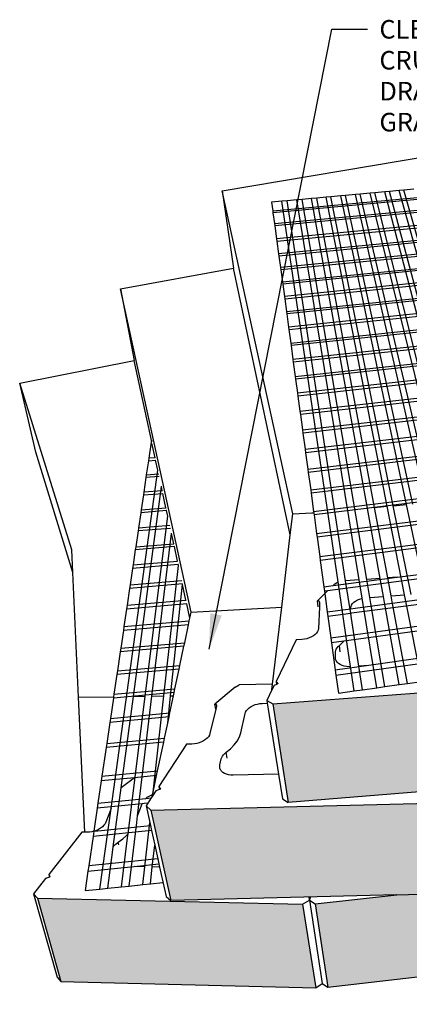
# Model space of a CAD drawing. Units: inches. Extents: x -87 to 4763, y -249 to 318.
# Drawn here: x 3416 to 3456, y 95 to 195 of the extents above; entities that cross this region are included whole.
import ezdxf

# ---------------------------------------------------------------- set-up
doc = ezdxf.new("R2010")
doc.units = ezdxf.units.IN
doc.header["$MEASUREMENT"] = 0
doc.layers.add('DIM', color=7, linetype='Continuous', lineweight=30)
doc.styles.add('DIM3-32', font='ROMANS.SHX', dxfattribs={"width": 0.9})
doc.dimstyles.new('1KNELSON$7', dxfattribs={"dimscale": 24, "dimtxt": 0.09375, "dimasz": 0.15, "dimexe": 0.05, "dimexo": 0.05, "dimgap": 0.05, "dimtad": 0, "dimdec": 4, "dimzin": 0, "dimdsep": 46, "dimlunit": 4, "dimtxsty": 'DIM3-32', "dimcen": 0, "dimclrd": 256, "dimclre": 256, "dimclrt": 256, "dimadec": 1, "dimazin": 0, "dimtp": 0.1, "dimtm": 0.1, "dimtfac": 0.71, "dimtdec": 4, "dimtofl": 0, "dimtmove": 0, "dimatfit": 3, "dimfxl": 0, "dimfrac": 2, "dimtolj": 1, "dimtzin": 0, "dimlwd": -1, "dimlwe": -1, "dimarcsym": 0})

msp = doc.modelspace()

# ---------------------------------------------------------------- hatches: boundary and pattern name
h = msp.add_hatch()
h.set_pattern_fill('AR-CONC', color=256, style=0)
h.set_pattern_definition([(50, (0, 0), (7.172602, -0.627521), [0.75, -8.25]), (355, (0, 0), (-1.387513, 7.521921), [0.6, -6.6]), (100.4514, (0.598, -0.052), (5.785094, 6.894395), [0.637402, -7.011421]), (46.1842, (0, 2), (10.67241, -1.65519), [1.125, -12.375]), (96.6356, (0.889, 1.862), (9.346627, 9.74118), [0.956103, -10.51713]), (351.1842, (0, 2), (9.34662, 9.741186), [0.9, -9.9]), (21, (1, 1.5), (5.969071, -4.026189), [0.75, -8.25]), (326, (1, 1.5), (2.433153, 7.2515), [0.6, -6.6]), (71.4514, (1.4974, 1.1645), (8.402226, 3.225305), [0.637402, -7.011421]), (37.5, (0, 0), (0.1215986, 3.3289385), [0, -6.52, 0, -6.7, 0, -6.625]), (7.5, (0, 0), (2.6306954, 3.944117), [0, -3.82, 0, -6.37, 0, -2.525]), (327.5, (-2.23, 0), (5.3382244, -0.2255487), [0, -2.5, 0, -7.8, 0, -10.35]), (317.5, (-3.23, 0), (5.8318617, 1.00105), [0, -3.25, 0, -5.18, 0, -7.35])])
h.paths.add_polyline_path([(3457.69214, 115.77634), (3429.49074, 115.08904), (3431.49466, 105.94446), (3454.34515, 106.5346), (3458.54767, 106.64314)])
h.paths.add_polyline_path([(3445.61818, 106.30922), (3445.54465, 106.10267), (3445.51326, 106.30651)], flags=17)
h.paths.add_polyline_path([(3470.94048, 128.01396), (3441.81095, 125.8002), (3443.37051, 115.86593), (3471.26891, 118.13496)])
h.paths.add_polyline_path([(3499.16813, 133.03481), (3472.26774, 128.18312), (3472.54081, 118.30847), (3498.35469, 123.29214)])
h.paths.add_polyline_path([(3486.06484, 120.17703), (3459.02562, 115.89773), (3459.82665, 106.76656), (3485.78168, 111.12267)])
h.paths.add_polyline_path([(3444.81423, 105.57395), (3418.01483, 106.19313), (3420.38476, 97.76462), (3446.14516, 97.13887)])
h.paths.add_polyline_path([(3472.93832, 108.57395), (3466.17683, 107.83233), (3459.82665, 106.76656), (3459.2034, 107.06747), (3459.12692, 107.05908), (3458.54767, 106.64314), (3454.34515, 106.5346), (3446.10079, 105.63034), (3447.381, 97.19585), (3473.16573, 100.17244)])
h.paths.add_polyline_path([(3499.33158, 113.22075), (3474.15788, 108.78481), (3474.33823, 100.38583), (3498.56732, 104.87986)])
h.paths.add_polyline_path([(3511.62533, 126.10441), (3487.24438, 120.40741), (3486.91534, 111.35747), (3510.38689, 117.17272)])
h.paths.add_polyline_path([(3523.59259, 139.66475), (3500.33238, 133.29751), (3499.47391, 123.56239), (3521.8848, 130.12549)])
h.paths.add_polyline_path([(3542.5717, 147.83243), (3524.56756, 140.00454), (3522.82695, 130.47643), (3540.28729, 138.58058), (3540.3905, 138.99858)])
h.paths.add_polyline_path([(3553.09955, 147.79955), (3554.68062, 153.29415), (3555.65873, 156.69329), (3543.28439, 148.22085), (3540.98156, 138.9837)])
h.paths.add_polyline_path([(3557.04486, 143.53855), (3557.25033, 144.20538), (3557.32655, 144.45274), (3557.44326, 144.8315), (3557.53489, 145.12888), (3557.64096, 145.47311), (3557.82517, 146.07093), (3557.92963, 146.40995), (3558.11107, 146.99877), (3558.21362, 147.33161), (3558.21396, 147.3327), (3558.39268, 147.91272), (3558.66952, 148.81115), (3559.56603, 151.72065), (3548.72226, 143.30207), (3546.38857, 134.83407)])
h.paths.add_polyline_path([(3548.1537, 142.91089), (3533.75425, 134.10508), (3531.79131, 125.36909), (3538.7588, 129.86569), (3538.99818, 130.02018), (3539.4923, 130.33907), (3539.48323, 130.3031), (3541.69793, 131.74601), (3542.20913, 132.09242), (3544.38525, 133.49682), (3544.38597, 133.49729), (3545.83204, 134.43054), (3545.94428, 134.84053)])
h.paths.add_polyline_path([(3532.92572, 133.71372), (3512.66993, 126.41171), (3511.39465, 117.48689), (3531.08694, 125.41823)])
h.paths.add_polyline_path([(3520.4456, 112.2331), (3521.98344, 120.45867), (3500.44354, 113.49518), (3499.63913, 105.15819)])
h.paths.add_polyline_path([(3538.83897, 129.91122), (3538.7588, 129.86569), (3531.79131, 125.36909), (3531.08694, 125.41823), (3530.987, 124.96735), (3528.38656, 123.97448), (3522.88747, 120.85112), (3521.32139, 112.63253), (3536.83149, 121.87479), (3536.91698, 122.21703)])
h.paths.add_polyline_path([(3550.22161, 130.98806), (3550.33904, 131.38494), (3552.53487, 138.8064), (3545.835, 134.44136), (3545.83204, 134.43054), (3544.38597, 133.49729), (3539.48323, 130.3031), (3537.45971, 122.27545)])
h.paths.add_polyline_path([(3560.12836, 139.94319), (3562.5868, 147.51024), (3553.04746, 139.19177), (3550.72478, 131.38376)])
h.paths.add_polyline_path([(3575.46996, 59.69402), (3577.76699, 67.97861), (3570.51033, 58.73555), (3568.26773, 50.11285)])
h.paths.add_polyline_path([(3570.10045, 58.29656), (3559.18643, 48.32408), (3557.15202, 39.37313), (3567.86333, 49.6589), (3567.97363, 50.08476)])
h.paths.add_polyline_path([(3556.61129, 38.88983), (3556.71094, 39.3316), (3558.63352, 47.85428), (3544.56399, 36.71721), (3542.90277, 27.46552)])
h.paths.add_polyline_path([(3543.72277, 36.20358), (3522.65857, 26.28747), (3521.74697, 16.8237), (3542.08712, 26.94016), (3542.17964, 27.46415)])
h.paths.add_polyline_path([(3521.52796, 25.8571), (3494.90209, 17.85291), (3495.09101, 8.25759), (3520.65856, 16.38575)])
h.paths.add_polyline_path([(3493.5827, 17.46105), (3463.42866, 10.54928), (3464.97992, 0.86872), (3493.82667, 7.86048)])
h.paths.add_polyline_path([(3461.9281, 10.30603), (3429.50573, 7.19712), (3432.57198, -2.51368), (3463.54608, 0.62309)])

# ---------------------------------------------------------------- linework, layer by layer
for p, q in [((3436.6922, 177.62973), (3496.95636, 187.76531)), ((3441.79364, 175.61447), (3480.1234, 179.13609)), ((3480.23557, 178.93844), (3441.82271, 175.40103)), ((3443.82738, 145.00261), (3436.6922, 177.62973)), ((3436.6922, 177.62973), (3437.83512, 169.82835)), ((3441.96718, 174.34059), (3480.79259, 177.95695)), ((3480.91615, 177.73924), (3441.99924, 174.10523)), ((3448.67427, 177.11569), (3447.67391, 177.02464)), ((3449.14711, 177.15873), (3448.67427, 177.11569)), ((3455.32232, 145.93951), (3448.67427, 177.11569)), ((3450.15883, 177.25081), (3449.14711, 177.15873)), ((3455.95582, 145.99508), (3449.14711, 177.15873)), ((3450.63027, 177.29372), (3450.15883, 177.25081)), ((3457.31139, 146.11399), (3450.15883, 177.25081)), ((3451.63902, 177.38553), (3450.63027, 177.29372)), ((3457.9431, 146.1694), (3450.63027, 177.29372)), ((3452.10909, 177.42832), (3451.63902, 177.38553)), ((3459.29484, 146.28798), (3451.63902, 177.38553)), ((3453.11489, 177.51986), (3452.10909, 177.42832)), ((3459.92094, 146.35843), (3452.10909, 177.42832)), ((3453.58357, 177.56252), (3453.11489, 177.51986)), ((3461.25585, 146.52554), (3453.11489, 177.51986)), ((3454.58643, 177.6538), (3453.58357, 177.56252)), ((3461.87757, 146.60336), (3453.58357, 177.56252)), ((3455.05375, 177.69633), (3454.58643, 177.6538)), ((3463.20717, 146.76981), (3454.58643, 177.6538)), ((3456.05368, 177.78734), (3455.05375, 177.69633)), ((3463.82641, 146.84733), (3455.05375, 177.69633)), ((3442.72109, 176.57385), (3441.6759, 176.47872)), ((3441.6759, 176.47872), (3441.79364, 175.61447)), ((3481.60641, 176.52296), (3442.17848, 172.7896)), ((3442.2116, 172.54647), (3481.73389, 176.29833)), ((3443.26781, 176.62361), (3442.72109, 176.57385)), ((3448.39563, 138.14575), (3442.72109, 176.57385)), ((3444.22317, 176.71056), (3443.26781, 176.62361)), ((3449.16554, 138.2411), (3443.26781, 176.62361)), ((3444.76828, 176.76018), (3444.22317, 176.71056)), ((3450.52201, 138.33561), (3444.22317, 176.71056)), ((3445.72081, 176.84688), (3444.76828, 176.76018)), ((3451.29626, 138.38955), (3444.76828, 176.76018)), ((3446.26431, 176.89634), (3445.72081, 176.84688)), ((3452.64965, 138.48384), (3445.72081, 176.84688)), ((3447.21404, 176.98279), (3446.26431, 176.89634)), ((3452.09378, 145.6563), (3446.26431, 176.89634)), ((3447.67391, 177.02464), (3447.21404, 176.98279)), ((3453.36604, 145.7679), (3447.21404, 176.98279)), ((3453.9821, 145.82194), (3447.67391, 177.02464)), ((3441.79364, 175.61447), (3441.82271, 175.40103)), ((3441.82271, 175.40103), (3441.96718, 174.34059)), ((3482.40651, 175.11315), (3442.38647, 171.26288)), ((3441.96718, 174.34059), (3441.99924, 174.10523)), ((3441.99924, 174.10523), (3442.17848, 172.7896)), ((3482.51797, 174.91676), (3442.41546, 171.05006)), ((3483.13018, 173.83803), (3442.5748, 169.8804)), ((3483.24826, 173.62997), (3442.60556, 169.65468)), ((3442.17848, 172.7896), (3442.2116, 172.54647)), ((3442.2116, 172.54647), (3442.38647, 171.26288)), ((3442.77045, 168.44429), (3483.88106, 172.51494)), ((3484.00245, 172.30105), (3442.8021, 168.21197)), ((3442.38647, 171.26288), (3442.41546, 171.05006)), ((3484.65309, 171.15458), (3442.97184, 166.966)), ((3442.41546, 171.05006), (3442.5748, 169.8804)), ((3443.00443, 166.72681), (3484.77793, 170.93462)), ((3426.41537, 167.73955), (3437.83512, 169.82835)), ((3443.57539, 142.88091), (3437.83512, 169.82835)), ((3442.5748, 169.8804), (3442.60556, 169.65468)), ((3442.60556, 169.65468), (3442.77045, 168.44429)), ((3443.17924, 165.44365), (3485.44718, 169.75537)), ((3485.57561, 169.52908), (3443.2128, 165.19727)), ((3442.77045, 168.44429), (3442.8021, 168.21197)), ((3442.8021, 168.21197), (3442.97184, 166.966)), ((3486.26428, 168.31561), (3443.3929, 163.87524)), ((3443.42749, 163.62134), (3486.39646, 168.0827)), ((3433.55012, 135.0772), (3426.41537, 167.73955)), ((3426.41537, 167.73955), (3427.78468, 160.48268)), ((3442.97184, 166.966), (3443.00443, 166.72681)), ((3443.00443, 166.72681), (3443.17924, 165.44365)), ((3443.61314, 162.25865), (3487.10541, 166.83351)), ((3487.24151, 166.5937), (3443.6488, 161.99688)), ((3443.17924, 165.44365), (3443.2128, 165.19727)), ((3443.2128, 165.19727), (3443.3929, 163.87524)), ((3487.97163, 165.30718), (3443.84024, 160.59162)), ((3488.11183, 165.06015), (3443.87703, 160.32161)), ((3443.3929, 163.87524), (3443.42749, 163.62134)), ((3443.42749, 163.62134), (3443.61314, 162.25865)), ((3444.07454, 158.87176), (3488.8641, 163.73461)), ((3489.00859, 163.48003), (3444.1125, 158.59311)), ((3443.61314, 162.25865), (3443.6488, 161.99688)), ((3444.30051, 157.21309), (3489.72366, 162.22004)), ((3443.6488, 161.99688), (3443.84024, 160.59162)), ((3489.89363, 161.92055), (3444.34523, 156.88485)), ((3416.22026, 158.21039), (3427.78468, 160.48268)), ((3429.56322, 152.26591), (3427.78468, 160.48268)), ((3443.84024, 160.59162), (3443.87703, 160.32161)), ((3443.87703, 160.32161), (3444.07454, 158.87176)), ((3444.54975, 155.38358), (3490.67043, 160.5518)), ((3490.84575, 160.24288), (3444.59594, 155.0445)), ((3417.84498, 151.2485), (3416.22026, 158.21039)), ((3421.4832, 141.38404), (3416.22026, 158.21039)), ((3444.07454, 158.87176), (3444.1125, 158.59311)), ((3444.1125, 158.59311), (3444.30051, 157.21309)), ((3444.80727, 153.49326), (3491.64721, 158.83067)), ((3491.82814, 158.51185), (3444.85502, 153.14279)), ((3444.30051, 157.21309), (3444.34523, 156.88485)), ((3444.34523, 156.88485), (3444.54975, 155.38358)), ((3445.0735, 151.53904), (3492.65546, 157.05408)), ((3492.84228, 156.7249), (3445.12288, 151.17661)), ((3444.54975, 155.38358), (3444.59594, 155.0445)), ((3445.34888, 149.51763), (3493.69673, 155.21933)), ((3444.59594, 155.0445), (3444.80727, 153.49326)), ((3493.86554, 154.92188), (3445.39357, 149.18961)), ((3444.80727, 153.49326), (3444.85502, 153.14279)), ((3445.6339, 147.42549), (3494.77266, 153.32349)), ((3429.50786, 152.26179), (3429.46987, 152.00393)), ((3429.53624, 152.4544), (3429.50786, 152.26179)), ((3429.50786, 152.26179), (3429.56322, 152.26591)), ((3429.56322, 152.26591), (3429.57684, 152.26693)), ((3444.85502, 153.14279), (3445.0735, 151.53904)), ((3494.94714, 153.01605), (3445.68017, 147.08589)), ((3421.59063, 139.09082), (3417.84498, 151.2485)), ((3429.46987, 152.00393), (3429.26623, 150.62184)), ((3429.61754, 152.01495), (3429.46987, 152.00393)), ((3429.63119, 152.01597), (3429.61754, 152.01495)), ((3429.90858, 150.67034), (3429.61754, 152.01495)), ((3445.0735, 151.53904), (3445.12288, 151.17661)), ((3445.12288, 151.17661), (3445.34888, 149.51763)), ((3429.22716, 150.35669), (3429.01771, 148.93521)), ((3429.26623, 150.62184), (3429.22716, 150.35669)), ((3429.22716, 150.35669), (3429.9644, 150.41247)), ((3429.90858, 150.67034), (3429.26623, 150.62184)), ((3429.92239, 150.67138), (3429.90858, 150.67034)), ((3429.9644, 150.41247), (3429.97823, 150.41352)), ((3430.18272, 149.40383), (3429.9644, 150.41247)), ((3425.46034, 115.2302), (3430.18272, 149.40383)), ((3430.18272, 149.40383), (3430.18825, 149.44381)), ((3445.34888, 149.51763), (3445.39357, 149.18961)), ((3445.39357, 149.18961), (3445.6339, 147.42549)), ((3445.92907, 145.25887), (3486.02975, 150.15917)), ((3446.23493, 143.01369), (3497.03567, 149.33598)), ((3428.97752, 148.66244), (3428.76202, 147.19987)), ((3429.01771, 148.93521), (3428.97752, 148.66244)), ((3430.33491, 148.7666), (3428.97752, 148.66244)), ((3429.01771, 148.93521), (3430.2775, 149.03166)), ((3478.22242, 148.85881), (3445.977, 144.90704)), ((3497.22239, 149.00696), (3446.28462, 142.64898)), ((3427.71037, 126.56486), (3430.53797, 147.76259)), ((3428.76202, 147.19987), (3428.72066, 146.91916)), ((3430.6284, 147.3448), (3428.76202, 147.19987)), ((3430.53797, 147.76259), (3430.54345, 147.80367)), ((3430.6284, 147.3448), (3430.53797, 147.76259)), ((3430.64259, 147.3459), (3430.6284, 147.3448)), ((3445.6339, 147.42549), (3445.68017, 147.08589)), ((3446.55209, 140.68562), (3498.22665, 147.23743)), ((3428.72066, 146.91916), (3428.49884, 145.41369)), ((3428.72066, 146.91916), (3430.6874, 147.07223)), ((3430.6874, 147.07223), (3430.70162, 147.07334)), ((3431.00369, 145.61101), (3430.6874, 147.07223)), ((3445.68017, 147.08589), (3445.92907, 145.25887)), ((3498.41998, 146.89677), (3446.60363, 140.3073)), ((3428.49884, 145.41369), (3428.45626, 145.12468)), ((3431.06438, 145.33062), (3428.45626, 145.12468)), ((3428.49884, 145.41369), (3431.00369, 145.61101)), ((3431.00369, 145.61101), (3431.01807, 145.61215)), ((3431.0788, 145.33176), (3431.06438, 145.33062)), ((3431.18367, 144.77949), (3431.06438, 145.33062)), ((3445.92907, 145.25887), (3445.94836, 145.11722)), ((3452.09378, 145.6563), (3453.36604, 145.7679)), ((3453.42214, 138.53767), (3452.09378, 145.6563)), ((3455.12926, 136.8214), (3453.36604, 145.7679)), ((3453.9821, 145.82194), (3455.32232, 145.93951)), ((3455.79225, 136.86825), (3453.9821, 145.82194)), ((3457.23495, 136.97018), (3455.32232, 145.93951)), ((3428.45626, 145.12468), (3428.22784, 143.57438)), ((3428.90922, 126.58362), (3431.18367, 144.77949)), ((3431.18367, 144.77949), (3431.18906, 144.82261)), ((3443.57539, 142.88091), (3443.82738, 145.00261)), ((3443.82738, 145.00261), (3445.76392, 145.10104)), ((3445.76392, 145.10104), (3445.94836, 145.11722)), ((3445.94836, 145.11722), (3445.977, 144.90704)), ((3445.977, 144.90704), (3446.23493, 143.01369)), ((3454.35756, 138.60284), (3499.77978, 144.50075)), ((3428.18398, 143.27671), (3427.94865, 141.67957)), ((3428.22784, 143.57438), (3428.18398, 143.27671)), ((3431.46689, 143.53975), (3428.18398, 143.27671)), ((3431.4044, 143.82831), (3428.22784, 143.57438)), ((3429.59413, 126.59434), (3431.5671, 143.00807)), ((3431.5671, 143.00807), (3431.57243, 143.05243)), ((3431.78725, 141.99098), (3431.5671, 143.00807)), ((3442.708, 135.57776), (3443.57539, 142.88091)), ((3446.23493, 143.01369), (3446.28462, 142.64898)), ((3446.28462, 142.64898), (3446.55209, 140.68562)), ((3421.59063, 139.09082), (3421.4832, 141.38404)), ((3427.90346, 141.37283), (3427.67979, 139.85483)), ((3431.85156, 141.69389), (3427.90346, 141.37283)), ((3427.94865, 141.67957), (3427.90346, 141.37283)), ((3427.94865, 141.67957), (3431.78725, 141.99098)), ((3431.78725, 141.99098), (3431.80205, 141.99218)), ((3431.86639, 141.6951), (3431.85156, 141.69389)), ((3432.16967, 140.22423), (3431.85156, 141.69389)), ((3446.55209, 140.68562), (3446.60363, 140.3073)), ((3446.60363, 140.3073), (3446.96658, 137.64315)), ((3427.62663, 139.49403), (3427.38368, 137.84517)), ((3432.24524, 139.87507), (3427.62663, 139.49403)), ((3427.67979, 139.85483), (3427.62663, 139.49403)), ((3427.67979, 139.85483), (3432.16967, 140.22423)), ((3430.79248, 126.6131), (3432.26506, 139.78354)), ((3432.16967, 140.22423), (3432.18467, 140.22547)), ((3432.26029, 139.87631), (3432.24524, 139.87507)), ((3432.26506, 139.78354), (3432.24524, 139.87507)), ((3432.26506, 139.78354), (3432.27027, 139.8302)), ((3422.18153, 126.47833), (3421.59063, 139.09082)), ((3427.38368, 137.84517), (3432.60569, 138.28141)), ((3461.91162, 139.12914), (3447.33786, 137.23015)), ((3447.89021, 137.76308), (3454.35756, 138.60284)), ((3450.52201, 138.33561), (3449.16554, 138.2411)), ((3450.12036, 135.48243), (3476.183, 138.93293)), ((3450.82722, 136.47615), (3450.52201, 138.33561)), ((3452.64965, 138.48384), (3451.29626, 138.38955)), ((3451.6054, 136.57244), (3451.29626, 138.38955)), ((3452.97736, 136.66937), (3452.64965, 138.48384)), ((3454.35756, 138.60284), (3453.42214, 138.53767)), ((3453.76044, 136.72469), (3453.42214, 138.53767)), ((3427.32885, 137.47305), (3427.07822, 135.77204)), ((3432.68361, 137.92163), (3427.32885, 137.47305)), ((3427.38368, 137.84517), (3427.32885, 137.47305)), ((3431.47711, 126.62382), (3432.68015, 137.86582)), ((3432.68015, 137.86582), (3432.68529, 137.91387)), ((3433.02416, 136.2765), (3432.68015, 137.86582)), ((3446.96658, 137.64315), (3447.89021, 137.76308)), ((3446.96658, 137.64315), (3447.02833, 137.18982)), ((3448.0713, 137.93779), (3447.89021, 137.76308)), ((3448.0713, 137.93779), (3448.39563, 138.14575)), ((3449.32452, 131.85529), (3448.39563, 138.14575)), ((3449.67403, 134.93189), (3449.16554, 138.2411)), ((3427.07822, 135.77204), (3433.02416, 136.2765)), ((3433.02416, 136.2765), (3433.03961, 136.27781)), ((3447.33786, 137.23015), (3446.3076, 136.23613)), ((3447.33786, 137.23015), (3447.02833, 137.18982)), ((3447.02833, 137.18982), (3447.3116, 135.11057)), ((3462.65218, 136.66931), (3449.77358, 134.95817)), ((3450.16341, 136.19673), (3450.35386, 136.30561)), ((3450.35386, 136.30561), (3450.56661, 136.3973)), ((3450.56661, 136.3973), (3450.79648, 136.46962)), ((3450.79648, 136.46962), (3450.82722, 136.47615)), ((3450.92885, 135.85701), (3450.82722, 136.47615)), ((3451.6054, 136.57244), (3452.97736, 136.66937)), ((3451.71136, 135.94961), (3451.6054, 136.57244)), ((3453.08969, 136.04746), (3452.97736, 136.66937)), ((3453.76044, 136.72469), (3455.12926, 136.8214)), ((3453.8764, 136.10331), (3453.76044, 136.72469)), ((3455.25155, 136.20092), (3455.12926, 136.8214)), ((3427.02164, 135.38805), (3426.76296, 133.63238)), ((3433.10445, 135.90559), (3427.02164, 135.38805)), ((3427.07822, 135.77204), (3427.02164, 135.38805)), ((3433.11994, 135.90691), (3433.10445, 135.90559)), ((3433.41853, 134.45455), (3433.10445, 135.90559)), ((3433.55012, 135.0772), (3442.708, 135.57776)), ((3441.78524, 127.80848), (3442.708, 135.57776)), ((3446.34647, 136.23103), (3446.3076, 136.23613)), ((3446.39035, 135.60996), (3446.3076, 136.23613)), ((3446.38313, 136.22283), (3446.34647, 136.23103)), ((3446.41697, 136.21166), (3446.38313, 136.22283)), ((3446.50921, 135.58093), (3446.41292, 133.41374)), ((3446.44739, 136.19771), (3446.41697, 136.21166)), ((3446.47388, 136.18122), (3446.44739, 136.19771)), ((3446.496, 136.16247), (3446.47388, 136.18122)), ((3446.51335, 136.14179), (3446.496, 136.16247)), ((3446.53084, 136.06796), (3446.50921, 135.58093)), ((3446.52564, 136.11951), (3446.51335, 136.14179)), ((3446.53266, 136.09603), (3446.52564, 136.11951)), ((3446.53084, 136.06796), (3446.53428, 136.07173)), ((3446.53428, 136.07173), (3446.53266, 136.09603)), ((3447.3116, 135.11057), (3449.68419, 135.42468)), ((3449.68419, 135.42468), (3449.68568, 135.49698)), ((3449.68419, 135.42468), (3450.12036, 135.48243)), ((3449.68568, 135.49698), (3449.70832, 135.64649)), ((3449.70832, 135.64649), (3449.76948, 135.79477)), ((3449.76948, 135.79477), (3449.86752, 135.93819)), ((3449.86752, 135.93819), (3449.99994, 136.07327)), ((3449.99994, 136.07327), (3450.16341, 136.19673)), ((3452.31086, 127.43727), (3450.92885, 135.85701)), ((3453.13973, 127.55386), (3451.71136, 135.94961)), ((3454.58697, 127.75744), (3453.08969, 136.04746)), ((3455.4121, 127.87351), (3453.8764, 136.10331)), ((3456.85282, 128.07618), (3455.25155, 136.20092)), ((3433.36502, 134.20138), (3433.41853, 134.45455)), ((3433.41853, 134.45455), (3433.55012, 135.0772)), ((3447.3116, 135.11057), (3447.37576, 134.63958)), ((3449.6743, 134.94498), (3447.37576, 134.63958)), ((3447.37576, 134.63958), (3447.67017, 132.47851)), ((3447.67017, 132.47851), (3466.03875, 134.95902)), ((3449.67403, 134.93189), (3449.6743, 134.94498)), ((3449.75141, 134.42825), (3449.67403, 134.93189)), ((3449.77358, 134.95817), (3449.6743, 134.94498)), ((3450.48935, 129.62576), (3449.75141, 134.42825)), ((3433.28112, 133.8044), (3426.70455, 133.23595)), ((3426.76296, 133.63238), (3426.70455, 133.23595)), ((3426.76296, 133.63238), (3433.36502, 134.20138)), ((3432.89739, 131.98865), (3433.28112, 133.8044)), ((3433.28112, 133.8044), (3433.36502, 134.20138)), ((3446.41292, 133.41374), (3446.38615, 133.25918)), ((3463.0139, 134.05936), (3448.98538, 132.15802)), ((3426.70455, 133.23595), (3426.43741, 131.42294)), ((3444.73588, 132.31031), (3444.16765, 132.26903)), ((3444.99224, 132.34112), (3444.73588, 132.31031)), ((3445.24346, 132.3956), (3444.99224, 132.34112)), ((3445.48324, 132.47234), (3445.24346, 132.3956)), ((3445.70559, 132.5694), (3445.48324, 132.47234)), ((3445.90499, 132.6843), (3445.70559, 132.5694)), ((3446.07651, 132.81413), (3445.90499, 132.6843)), ((3446.21597, 132.95561), (3446.07651, 132.81413)), ((3446.32, 133.1052), (3446.21597, 132.95561)), ((3446.38615, 133.25918), (3446.32, 133.1052)), ((3447.67017, 132.47851), (3447.73688, 131.98881)), ((3432.82157, 131.62992), (3426.38464, 131.06477)), ((3426.43741, 131.42294), (3426.38464, 131.06477)), ((3426.43741, 131.42294), (3432.89739, 131.98865)), ((3432.41415, 129.70214), (3432.82157, 131.62992)), ((3432.82157, 131.62992), (3432.89739, 131.98865)), ((3444.16765, 132.26903), (3442.13521, 128.08523)), ((3448.98538, 132.15802), (3447.73688, 131.98881)), ((3447.73688, 131.98881), (3448.11253, 129.23143)), ((3448.1759, 131.20111), (3448.22448, 131.33751)), ((3448.22448, 131.33751), (3448.30155, 131.47088)), ((3448.30155, 131.47088), (3448.40562, 131.59883)), ((3448.40562, 131.59883), (3448.53475, 131.71906)), ((3448.53475, 131.71906), (3448.92078, 132.0785)), ((3448.61441, 131.08353), (3448.53475, 131.71906)), ((3448.92078, 132.0785), (3448.98538, 132.15802)), ((3449.66204, 129.56962), (3449.32452, 131.85529)), ((3464.51645, 131.50026), (3451.51428, 129.70193)), ((3426.38464, 131.06477), (3426.10108, 129.14024)), ((3448.13852, 130.4767), (3448.15675, 131.06414)), ((3448.15394, 130.31839), (3448.13852, 130.4767)), ((3448.20982, 130.16665), (3448.15394, 130.31839)), ((3448.15675, 131.06414), (3448.1759, 131.20111)), ((3448.18246, 128.71813), (3459.59354, 130.3023)), ((3432.33579, 129.33132), (3426.04654, 128.77008)), ((3426.10108, 129.14024), (3432.41415, 129.70214)), ((3431.91453, 127.33808), (3432.33579, 129.33132)), ((3432.33579, 129.33132), (3432.41415, 129.70214)), ((3451.51428, 129.70193), (3448.11253, 129.23143)), ((3448.22902, 130.13809), (3448.20982, 130.16665)), ((3448.30491, 130.02526), (3448.22902, 130.13809)), ((3448.43695, 129.89779), (3448.30491, 130.02526)), ((3448.60275, 129.78746), (3448.43695, 129.89779)), ((3448.79823, 129.69708), (3448.60275, 129.78746)), ((3449.01854, 129.62894), (3448.79823, 129.69708)), ((3449.25818, 129.5848), (3449.01854, 129.62894)), ((3449.51114, 129.56578), (3449.25818, 129.5848)), ((3449.66204, 129.56962), (3449.51114, 129.56578)), ((3450.02441, 127.11564), (3449.66204, 129.56962)), ((3451.51428, 129.70193), (3450.48935, 129.62576)), ((3450.85705, 127.23276), (3450.48935, 129.62576)), ((3426.04654, 128.77008), (3425.7534, 126.78058)), ((3426.10108, 129.14024), (3426.04654, 128.77008)), ((3448.11253, 129.23143), (3448.18246, 128.71813)), ((3448.18246, 128.71813), (3448.4313, 126.89154)), ((3425.7534, 126.78058), (3431.91453, 127.33808)), ((3431.83348, 126.95456), (3431.91453, 127.33808)), ((3437.98782, 127.48544), (3435.95237, 125.78708)), ((3437.98782, 127.48544), (3438.41938, 127.73307)), ((3441.78524, 127.80848), (3438.41938, 127.73307)), ((3441.7155, 127.22125), (3441.78524, 127.80848)), ((3441.92967, 127.66212), (3441.7155, 127.22125)), ((3441.81095, 125.8002), (3470.94048, 128.01396)), ((3442.18284, 127.77616), (3441.92967, 127.66212)), ((3442.13521, 128.08523), (3442.18284, 127.77616)), ((3442.13521, 128.08523), (3442.3614, 127.85659)), ((3442.3614, 127.85659), (3442.18284, 127.77616)), ((3450.85705, 127.23276), (3452.31086, 127.43727)), ((3452.31086, 127.43727), (3453.13973, 127.55386)), ((3453.13973, 127.55386), (3454.58697, 127.75744)), ((3454.58697, 127.75744), (3455.4121, 127.87351)), ((3455.4121, 127.87351), (3456.85282, 128.07618)), ((3422.18153, 126.47833), (3425.71702, 126.53366)), ((3422.81992, 112.85213), (3422.18153, 126.47833)), ((3425.697, 126.39783), (3425.3938, 124.34)), ((3431.83348, 126.95456), (3425.697, 126.39783)), ((3425.71702, 126.53366), (3425.697, 126.39783)), ((3425.7534, 126.78058), (3425.71702, 126.53366)), ((3426.48017, 117.34241), (3427.71037, 126.56486)), ((3427.17372, 112.69945), (3428.90922, 126.58362)), ((3427.71037, 126.56486), (3428.90922, 126.58362)), ((3428.14045, 114.50071), (3429.59413, 126.59434)), ((3429.59413, 126.59434), (3430.79248, 126.6131)), ((3429.70412, 116.87902), (3430.79248, 126.6131)), ((3431.18326, 123.8779), (3431.47711, 126.62382)), ((3431.39768, 124.89246), (3431.76453, 126.62832)), ((3431.47711, 126.62382), (3431.76453, 126.62832)), ((3431.76453, 126.62832), (3431.83348, 126.95456)), ((3441.7155, 127.22125), (3441.19963, 126.15933)), ((3448.4313, 126.89154), (3450.02441, 127.11564)), ((3450.02441, 127.11564), (3450.85705, 127.23276)), ((3435.9881, 125.77968), (3435.95237, 125.78708)), ((3436.04706, 125.26629), (3435.95237, 125.78708)), ((3436.02107, 125.76913), (3435.9881, 125.77968)), ((3436.05074, 125.75561), (3436.02107, 125.76913)), ((3436.12796, 125.59855), (3436.04706, 125.26629)), ((3436.07658, 125.73935), (3436.05074, 125.75561)), ((3436.09816, 125.72063), (3436.07658, 125.73935)), ((3436.11511, 125.69976), (3436.09816, 125.72063)), ((3436.12713, 125.67709), (3436.11511, 125.69976)), ((3436.13402, 125.65303), (3436.12713, 125.67709)), ((3436.12796, 125.59855), (3436.13202, 125.60234)), ((3436.13202, 125.60234), (3436.13566, 125.62797)), ((3436.13566, 125.62797), (3436.13402, 125.65303)), ((3439.26481, 125.28659), (3439.41949, 125.42181)), ((3439.41949, 125.42181), (3439.6012, 125.54319)), ((3439.6012, 125.54319), (3439.80545, 125.64782)), ((3439.80545, 125.64782), (3440.02724, 125.7332)), ((3440.02724, 125.7332), (3440.26118, 125.79729)), ((3440.26118, 125.79729), (3440.50161, 125.83858)), ((3440.50161, 125.83858), (3440.74271, 125.8561)), ((3440.74271, 125.8561), (3441.24613, 125.86753)), ((3441.19963, 126.15933), (3441.81095, 125.8002)), ((3441.19963, 126.15933), (3441.24613, 125.86753)), ((3441.24613, 125.86753), (3441.33892, 125.28514)), ((3441.81095, 125.8002), (3443.37051, 115.86593)), ((3431.3138, 124.49558), (3425.33545, 123.94399)), ((3425.3938, 124.34), (3425.33545, 123.94399)), ((3425.3938, 124.34), (3431.39768, 124.89246)), ((3431.18326, 123.8779), (3431.3138, 124.49558)), ((3431.3138, 124.49558), (3431.39768, 124.89246)), ((3436.04706, 125.26629), (3435.45037, 122.81552)), ((3438.56552, 122.8877), (3438.99767, 124.8318)), ((3438.99767, 124.8318), (3439.05118, 124.98795)), ((3439.05118, 124.98795), (3439.14099, 125.14079)), ((3439.14099, 125.14079), (3439.26481, 125.28659)), ((3441.33892, 125.28514), (3442.38686, 118.70824)), ((3425.33545, 123.94399), (3425.02165, 121.81428)), ((3430.86268, 122.36099), (3431.18326, 123.8779)), ((3425.02165, 121.81428), (3430.86268, 122.36099)), ((3430.77583, 121.95004), (3430.86268, 122.36099)), ((3435.16636, 122.34494), (3435.00427, 122.20386)), ((3435.29668, 122.49646), (3435.16636, 122.34494)), ((3435.3921, 122.65462), (3435.29668, 122.49646)), ((3435.45037, 122.81552), (3435.3921, 122.65462)), ((3438.21294, 122.06115), (3438.43101, 122.4728)), ((3438.43101, 122.4728), (3438.56552, 122.8877)), ((3424.96125, 121.40431), (3424.53642, 118.52107)), ((3430.77583, 121.95004), (3424.96125, 121.40431)), ((3425.02165, 121.81428), (3424.96125, 121.40431)), ((3430.16495, 119.05951), (3430.77583, 121.95004)), ((3433.08369, 121.73439), (3430.27926, 117.46137)), ((3433.62938, 121.74712), (3433.08369, 121.73439)), ((3433.87823, 121.76565), (3433.62938, 121.74712)), ((3434.12731, 121.8093), (3433.87823, 121.76565)), ((3434.37036, 121.87695), (3434.12731, 121.8093)), ((3434.60129, 121.96687), (3434.37036, 121.87695)), ((3434.81436, 122.07677), (3434.60129, 121.96687)), ((3435.00427, 122.20386), (3434.81436, 122.07677)), ((3437.54096, 121.27794), (3437.91463, 121.66035)), ((3437.91463, 121.66035), (3438.21294, 122.06115)), ((3436.60047, 120.25391), (3436.64782, 120.39669)), ((3436.64782, 120.39669), (3436.72295, 120.53729)), ((3436.72295, 120.53729), (3436.82442, 120.67318)), ((3436.82442, 120.67318), (3436.95032, 120.80192)), ((3436.95032, 120.80192), (3437.09834, 120.92121)), ((3437.09834, 120.92121), (3437.54096, 121.27794)), ((3437.20491, 120.33139), (3437.09834, 120.92121)), ((3436.43872, 119.4711), (3436.45788, 119.63813)), ((3436.45927, 119.30875), (3436.43872, 119.4711)), ((3436.45788, 119.63813), (3436.60047, 120.25391)), ((3424.53642, 118.52107), (3424.46423, 118.03112)), ((3427.82394, 118.35355), (3424.46423, 118.03112)), ((3424.53642, 118.52107), (3430.16495, 119.05951)), ((3427.82394, 118.35355), (3426.48017, 117.34241)), ((3430.06112, 118.56825), (3427.82394, 118.35355)), ((3429.70412, 116.87902), (3430.06112, 118.56825)), ((3430.06112, 118.56825), (3430.16495, 119.05951)), ((3436.51916, 119.15513), (3436.45927, 119.30875)), ((3436.57386, 119.07627), (3436.51916, 119.15513)), ((3436.61701, 119.01409), (3436.57386, 119.07627)), ((3436.75049, 118.88917), (3436.61701, 119.01409)), ((3436.91635, 118.78355), (3436.75049, 118.88917)), ((3437.1105, 118.69991), (3436.91635, 118.78355)), ((3437.32812, 118.64038), (3437.1105, 118.69991)), ((3437.56376, 118.6065), (3437.32812, 118.64038)), ((3437.8115, 118.59913), (3437.56376, 118.6065)), ((3442.38686, 118.70824), (3437.8115, 118.59913)), ((3442.38686, 118.70824), (3442.78112, 116.23382)), ((3424.46423, 118.03112), (3424.13348, 115.78632)), ((3430.27926, 117.46137), (3430.34175, 117.16854)), ((3430.27926, 117.46137), (3430.44401, 117.20954)), ((3471.26891, 118.13496), (3443.37051, 115.86593)), ((3425.68466, 111.37869), (3426.48017, 117.34241)), ((3428.96268, 116.25656), (3429.12015, 116.38003)), ((3429.12015, 116.38003), (3429.31282, 116.49742)), ((3429.31282, 116.49742), (3429.524, 116.59653)), ((3429.524, 116.59653), (3429.65402, 116.64197)), ((3429.61249, 116.44542), (3429.52444, 116.31126)), ((3429.99613, 117.02996), (3429.61249, 116.44542)), ((3429.61249, 116.44542), (3429.65402, 116.64197)), ((3429.65402, 116.64197), (3429.70412, 116.87902)), ((3430.34175, 117.16854), (3429.99613, 117.02996)), ((3430.44401, 117.20954), (3430.34175, 117.16854)), ((3424.13348, 115.78632), (3424.05864, 115.27838)), ((3428.59514, 115.72157), (3424.05864, 115.27838)), ((3424.13348, 115.78632), (3428.96268, 116.25656)), ((3428.14045, 114.50071), (3428.59514, 115.72157)), ((3428.80825, 115.74239), (3428.59514, 115.72157)), ((3429.17456, 115.77817), (3428.80825, 115.74239)), ((3428.96268, 116.25656), (3429.52444, 116.31126)), ((3429.17456, 115.77817), (3428.9912, 115.49879)), ((3428.9912, 115.49879), (3429.49074, 115.08904)), ((3428.9912, 115.49879), (3429.36211, 113.82013)), ((3429.52444, 116.31126), (3429.17456, 115.77817)), ((3429.49074, 115.08904), (3457.69214, 115.77634)), ((3442.78112, 116.23382), (3443.37051, 115.86593)), ((3424.05864, 115.27838), (3423.71563, 112.95041)), ((3424.33779, 107.10677), (3425.46034, 115.2302)), ((3425.46034, 115.2302), (3424.92637, 113.86669)), ((3428.0617, 113.84558), (3428.14045, 114.50071)), ((3429.49074, 115.08904), (3431.49466, 105.94446)), ((3423.77151, 112.95595), (3429.42911, 113.5169)), ((3424.57862, 113.39438), (3424.40183, 113.25626)), ((3424.72724, 113.54469), (3424.57862, 113.39438)), ((3424.84409, 113.70344), (3424.72724, 113.54469)), ((3424.92637, 113.86669), (3424.84409, 113.70344)), ((3427.28817, 107.41037), (3428.0617, 113.84558)), ((3428.86347, 109.3604), (3429.36211, 113.82013)), ((3429.36211, 113.82013), (3429.42911, 113.5169)), ((3429.42911, 113.5169), (3429.54096, 113.0107)), ((3422.5123, 112.85895), (3419.15376, 108.59199)), ((3422.81992, 112.85213), (3422.5123, 112.85895)), ((3423.02849, 112.84752), (3422.81992, 112.85213)), ((3423.2661, 112.8554), (3423.02849, 112.84752)), ((3423.63799, 112.42348), (3423.20144, 109.46062)), ((3423.50821, 112.88916), (3423.2661, 112.8554)), ((3423.71401, 112.93943), (3423.50821, 112.88916)), ((3429.54096, 113.0107), (3423.63799, 112.42348)), ((3423.71401, 112.93943), (3423.63799, 112.42348)), ((3423.71563, 112.95041), (3423.71401, 112.93943)), ((3423.71563, 112.95041), (3423.77151, 112.95595)), ((3423.98169, 113.03017), (3423.77151, 112.95595)), ((3424.2012, 113.13383), (3423.98169, 113.03017)), ((3424.40183, 113.25626), (3424.2012, 113.13383)), ((3426.63812, 112.18767), (3427.05607, 112.56505)), ((3427.05607, 112.56505), (3427.17372, 112.69945)), ((3427.12266, 112.29102), (3427.17372, 112.69945)), ((3429.54096, 113.0107), (3429.86392, 111.54904)), ((3425.68466, 111.37869), (3425.74012, 111.46146)), ((3425.74012, 111.46146), (3425.85895, 111.59686)), ((3425.85895, 111.59686), (3425.99964, 111.72381)), ((3425.99964, 111.72381), (3426.15962, 111.84003)), ((3426.15962, 111.84003), (3426.63812, 112.18767)), ((3426.22536, 111.56303), (3426.15962, 111.84003)), ((3426.50249, 107.32952), (3427.12266, 112.29102)), ((3429.62785, 109.34311), (3429.86392, 111.54904)), ((3429.86392, 111.54904), (3430.16935, 110.16669)), ((3425.4716, 109.78144), (3425.60824, 110.80575)), ((3425.60824, 110.80575), (3425.68466, 111.37869)), ((3423.20144, 109.46062), (3423.12028, 108.90983)), ((3425.56111, 109.69973), (3423.20144, 109.46062)), ((3425.12564, 107.18784), (3425.4716, 109.78144)), ((3425.48617, 109.76268), (3425.4716, 109.78144)), ((3425.56111, 109.69973), (3425.48617, 109.76268)), ((3430.16935, 110.16669), (3425.56111, 109.69973)), ((3427.79044, 109.38468), (3430.28607, 109.63842)), ((3430.16935, 110.16669), (3430.28607, 109.63842)), ((3430.28607, 109.63842), (3430.35496, 109.32667)), ((3419.15376, 108.59199), (3419.23001, 108.31259)), ((3419.15376, 108.59199), (3419.26616, 108.32572)), ((3423.12028, 108.90983), (3422.83178, 106.9518)), ((3423.12028, 108.90983), (3427.79044, 109.38468)), ((3428.86347, 109.3604), (3427.79044, 109.38468)), ((3428.66124, 107.55165), (3428.86347, 109.3604)), ((3429.44477, 107.63228), (3429.62785, 109.34311)), ((3430.35496, 109.32667), (3429.62785, 109.34311)), ((3430.35496, 109.32667), (3431.01024, 106.36096)), ((3418.8153, 108.16198), (3417.61489, 106.63689)), ((3419.23001, 108.31259), (3418.8153, 108.16198)), ((3419.26616, 108.32572), (3419.23001, 108.31259)), ((3427.28817, 107.41037), (3428.66124, 107.55165)), ((3428.66124, 107.55165), (3429.44477, 107.63228)), ((3429.44477, 107.63228), (3430.70078, 107.76152)), ((3417.61489, 106.63689), (3419.99415, 98.21321)), ((3417.61489, 106.63689), (3418.01483, 106.19313)), ((3422.83178, 106.9518), (3424.33779, 107.10677)), ((3424.33779, 107.10677), (3425.12564, 107.18784)), ((3425.12564, 107.18784), (3426.50249, 107.32952)), ((3426.50249, 107.32952), (3427.28817, 107.41037)), ((3454.34515, 106.5346), (3431.49466, 105.94446)), ((3446.10079, 105.63034), (3454.34515, 106.5346)), ((3454.34515, 106.5346), (3458.54767, 106.64314)), ((3418.01483, 106.19313), (3420.38476, 97.76462)), ((3418.01483, 106.19313), (3444.81423, 105.57395)), ((3431.01024, 106.36096), (3431.49466, 105.94446)), ((3444.81423, 105.57395), (3445.50604, 105.99421)), ((3444.81423, 105.57395), (3446.14516, 97.13887)), ((3445.46913, 106.30537), (3445.51326, 106.30651)), ((3445.50604, 105.99421), (3445.46913, 106.30537)), ((3445.54465, 106.10267), (3445.50604, 105.99421)), ((3445.50604, 105.99421), (3446.80671, 97.56357)), ((3445.50604, 105.99421), (3446.10079, 105.63034)), ((3445.51326, 106.30651), (3445.61818, 106.30922)), ((3445.51326, 106.30651), (3445.54465, 106.10267)), ((3445.61818, 106.30922), (3445.54465, 106.10267)), ((3446.10079, 105.63034), (3447.381, 97.19585)), ((3447.381, 97.19585), (3473.16573, 100.17244)), ((3419.99415, 98.21321), (3420.38476, 97.76462)), ((3420.38476, 97.76462), (3446.14516, 97.13887)), ((3446.14516, 97.13887), (3446.80671, 97.56357)), ((3446.80671, 97.56357), (3447.381, 97.19585))]:
    msp.add_line(p, q)

# ---------------------------------------------------------------- texts
at = {"layer": 'DIM', "insert": (3452.58305, 194.8867), "char_height": 1.875, "attachment_point": 1, "style": 'DIM3-32'}
msp.add_mtext('\\A1;CLEAR CRUSH\\PDRAIN GRAVEL ', dxfattribs=at)

# ---------------------------------------------------------------- leaders
at = {"layer": 'DIM', "annotation_type": 0, "has_hookline": 1, "hookline_direction": 0, "text_width": 17.67857}
msp.add_leader([(3435.36336, 131.32634), (3447.78305, 193.9492), (3451.38305, 193.9492)], dimstyle='1KNELSON$7', override={"dimgap": 0.05, "dimtad": 0}, dxfattribs=at)

doc.saveas('drawing.dxf')
